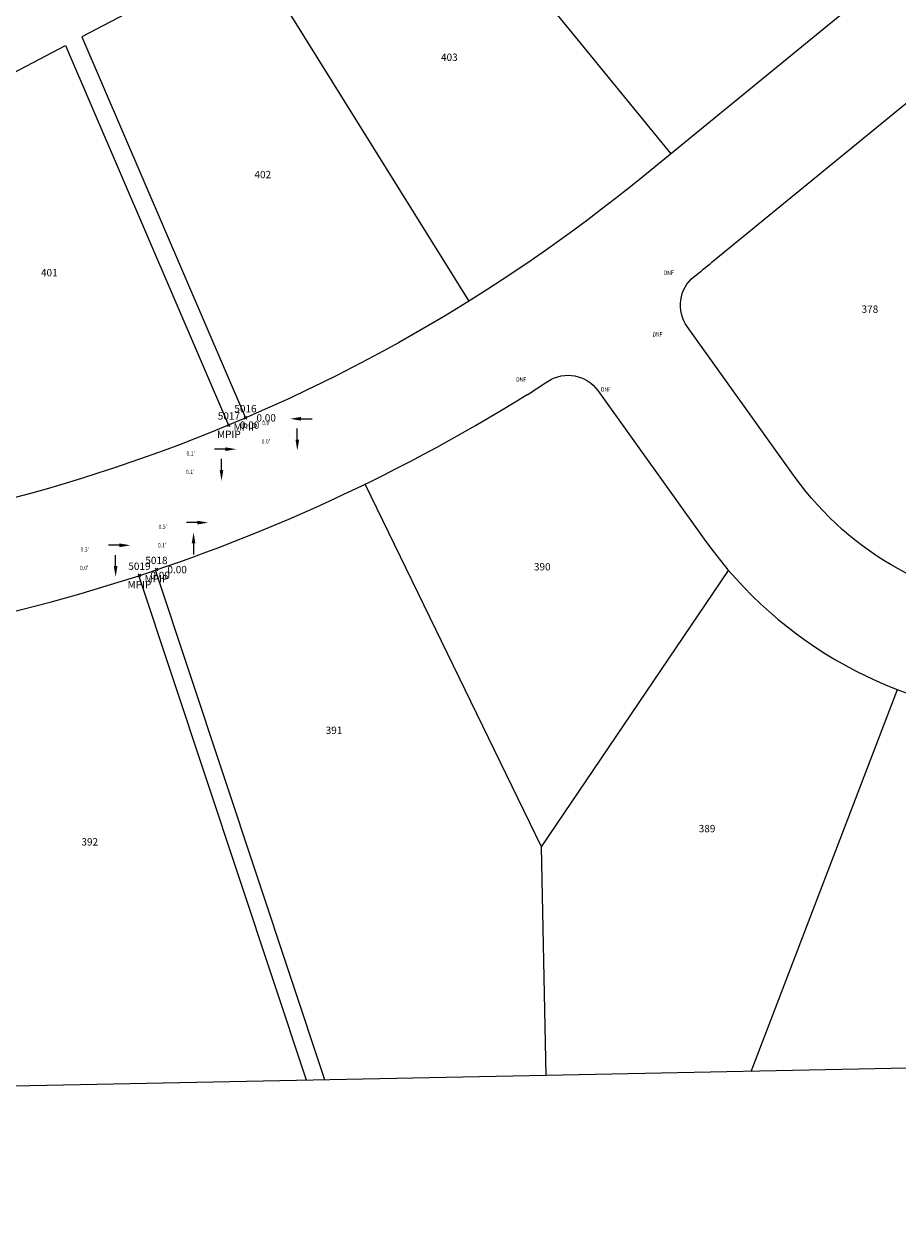
# Model space of a CAD drawing. Extents: x 1419542 to 1438757, y 1120980 to 1130097.
# Drawn here: x 1423675 to 1424152, y 1121423 to 1122082 of the extents above; entities that cross this region are included whole.
import ezdxf
from ezdxf.enums import TextEntityAlignment as Align

# ---------------------------------------------------------------- set-up
doc = ezdxf.new("R2010")
doc.units = 0
doc.header["$LTSCALE"] = 0.5
doc.header["$MEASUREMENT"] = 0
for name, color, linetype in [('BOUNDARY WORKSHEET', 7, 'Continuous'), ('L 131 P 69', 7, 'Continuous'), ('L 263 P 40', 1, 'Continuous'), ('L 277 P 33 & 34', 1, 'Continuous'), ('PNTS', 1, 'Continuous'), ('TEXT', 7, 'Continuous')]:
    doc.layers.add(name, color=color, linetype=linetype)
for name, color, linetype, lineweight in [('PNTDESC', 3, 'Continuous', 18), ('PNTELEV', 5, 'Continuous', 18), ('PNTNO', 7, 'Continuous', 18)]:
    doc.layers.add(name, color=color, linetype=linetype, lineweight=lineweight)
doc.styles.add('Arial Style', font='arial.ttf')
doc.styles.add('L120 GdB - Property', font='ROMANS.SHX', dxfattribs={"width": 0.84, "height": 0.12})
doc.styles.add('L80 GdB - Existing', font='romans.shx', dxfattribs={"width": 0.84, "oblique": 15, "height": 0.08})
doc.styles.add('PTXT', font='TXT')

# ---------------------------------------------------------------- blocks, each defined once
blk = doc.blocks.new('L 277 P 33 34 35')
at = {"layer": 'L 263 P 40', "elevation": -588.15, "flags": 128}
for points in [[(1424434.61, 1120035.82), (1424242.19, 1120067.45), (1424196.05, 1119949.1), (1424159.34, 1119854.95), (1424122.35, 1119760.07), (1424049.93, 1119679.18), (1423978.83, 1119599.76), (1423901.6, 1119513.49), (1423800.96, 1119431.2), (1423700.32, 1119348.92), (1423599.68, 1119266.63), (1423502.73, 1119215.76), (1423411.21, 1119167.73), (1423500.51, 1118959.92)], [(1422765.22, 1118583.18), (1422759.32, 1118876.12), (1422757.57, 1118963.1), (1422900.15, 1119100.96), (1423086.65, 1119100.23), (1423205.65, 1119099.76), (1423310.5, 1119114.88), (1423402.34, 1119163.08), (1423491.31, 1118956.03)]]:
    blk.add_lwpolyline(points, dxfattribs=at)
at = {"layer": 'L 277 P 33 & 34', "flags": 128}
for points in [[(1424426.23, 1120108.14, -0.414307), (1424442.72, 1120085.16), (1424429.18, 1120002.78, -0.182613), (1424068.33, 1119378.56), (1423717.26, 1119091.51, -0.167867), (1423159.57, 1118886.19), (1423098.59, 1118884.96, -0.182658), (1423058.61, 1118899.15, 2.214914), (1423060.42, 1118809.16, -0.182658), (1423099.79, 1118824.95), (1423160.78, 1118826.18, 0.135068), (1423654.16, 1118972.69), (1423654.16, 1118972.69)], [(1423654.16, 1118972.69), (1423654.27, 1118972.53, -0.003531), (1423665.74, 1118980.02, -0.399558), (1423692.81, 1118974.85), (1423751.8, 1118892.54, 0.227423), (1423926.22, 1118796.86), (1424088.61, 1118788, 0.165162), (1424231.05, 1118827.86, -0.14411), (1424263.28, 1118838.32, 2.144009), (1424202.26, 1118907.1, -0.264416), (1424165.7, 1118860.39, -0.111488), (1424091.87, 1118847.91), (1423929.48, 1118856.76, -0.227421), (1423800.56, 1118927.49), (1423741.58, 1119009.79, -0.399558), (1423745.38, 1119037.09, 0.003268), (1423755.24, 1119045.06), (1424106.31, 1119332.1, 0.182613), (1424488.39, 1119993.04), (1424501.93, 1120075.43, -0.414182), (1424524.91, 1120091.92)]]:
    blk.add_lwpolyline(points, format="xyb", dxfattribs=at)
at = {"layer": 'L 277 P 33 & 34', "elevation": -588.15, "flags": 128}
for points in [[(1423599.68, 1119266.63), (1423732.6, 1119104.05)], [(1423502.73, 1119215.76), (1423622.43, 1119023.62)], [(1423664.54, 1118601.3), (1423662.03, 1118726.01), (1423565.75, 1118923.83)], [(1423533.76, 1118598.66), (1423442.37, 1118873.93)], [(1423543.77, 1118598.86), (1423451.45, 1118876.92)], [(1423662.03, 1118726.01), (1423764.13, 1118876.82)], [(1423776.52, 1118603.55), (1423856.38, 1118811.77)]]:
    blk.add_lwpolyline(points, dxfattribs=at)
at = {"layer": 'L 277 P 33 & 34', "flags": 128}
blk.add_lwpolyline([(1424411.7, 1118613.07), (1424094.91, 1118609.97), (1423664.54, 1118601.3), (1422765.22, 1118583.18), (1422243.76, 1118572.68)], dxfattribs=at)
at = {"layer": 'L 131 P 69', "insert": (1423020.71, 1118576.17, -588.15), "char_height": 10, "attachment_point": 1, "rotation": 0.00898, "style": 'L120 GdB - Property'}
blk.add_mtext_dynamic_manual_height_columns('\\pi87.5;CHATHAM WOODS\\P\\pi97.7;L. 277 P. 35', width=281, gutter_width=6, heights=[0], dxfattribs=at)
at = {"layer": 'TEXT', "char_height": 4, "attachment_point": 1, "rotation": 0.00898, "style": 'Arial Style'}
for s, insert in [('403', (1423607.22, 1119158.67, -588.15)), ('402', (1423505.42, 1119094.67, -588.15)), ('401', (1423388.93, 1119041.16, -588.15)), ('378', (1423836.73, 1119021.27, -588.15)), ('390', (1423657.94, 1118880.77, -588.15)), ('391', (1423544.3, 1118791.56, -588.15)), ('389', (1423747.88, 1118737.98, -588.15)), ('392', (1423411.02, 1118730.7, -588.15))]:
    blk.add_mtext_dynamic_manual_height_columns(s, width=1.2, gutter_width=6, heights=[0], dxfattribs=dict(at, insert=insert))
blk = doc.blocks.new('SPT10')
at = {"color": 0, "linetype": 'Continuous'}
for p, q in [((-0.35, -0.35), (0.35, 0.35)), ((0.35, -0.35), (-0.35, 0.35))]:
    blk.add_line(p, q, dxfattribs=at)
blk = doc.blocks.new('SRVPNO1')
at = {"layer": 'PNTDESC', "style": 'PTXT'}
blk.add_attdef('DESC2', text='', height=1, dxfattribs=at).set_placement((0, -1.75), align=Align.CENTER)
at = {"layer": 'PNTELEV', "style": 'PTXT'}
blk.add_attdef('ELEV2', (1.5, -0.5), '', height=1, dxfattribs=at)
at = {"layer": 'PNTNO', "style": 'PTXT'}
blk.add_attdef('PT#', text='', height=1, dxfattribs=at).set_placement((0, 0.75), align=Align.CENTER)

msp = doc.modelspace()

# ---------------------------------------------------------------- linework, layer by layer
at = {"layer": 'BOUNDARY WORKSHEET'}
for p, q in [((1423823.92, 1121855.01), (1423823.92, 1121861.01)), ((1423826.01, 1121866.35), (1423832.01, 1121866.35)), ((1423784.66, 1121849.79), (1423778.66, 1121849.79)), ((1423782.57, 1121838.45), (1423782.57, 1121844.45)), ((1423769.4, 1121809.73), (1423763.4, 1121809.73)), ((1423726.86, 1121797.34), (1423720.86, 1121797.34)), ((1423767.31, 1121798.39), (1423767.31, 1121792.39)), ((1423724.77, 1121786.01), (1423724.77, 1121792.01))]:
    msp.add_line(p, q, dxfattribs=at)
for points in [[(1423826.01, 1121865.35), (1423826.01, 1121867.35), (1423820.01, 1121866.35)], [(1423824.92, 1121855.01), (1423822.92, 1121855.01), (1423823.92, 1121849.01)], [(1423784.66, 1121850.79), (1423784.66, 1121848.79), (1423790.66, 1121849.79)], [(1423783.57, 1121838.45), (1423781.57, 1121838.45), (1423782.57, 1121832.45)], [(1423769.4, 1121810.73), (1423769.4, 1121808.73), (1423775.4, 1121809.73)], [(1423766.31, 1121798.39), (1423768.31, 1121798.39), (1423767.31, 1121804.39)], [(1423726.86, 1121798.34), (1423726.86, 1121796.34), (1423732.86, 1121797.34)], [(1423725.77, 1121786.01), (1423723.77, 1121786.01), (1423724.77, 1121780.01)]]:
    msp.add_solid(points, dxfattribs=at)
at = {"layer": 'PNTS'}
for p in [(1423786.59, 1121862.88), (1423795.64, 1121866.85), (1423747.05, 1121784.09), (1423737.76, 1121780.95)]:
    msp.add_point(p, dxfattribs=at)

# ---------------------------------------------------------------- block references
at = {"layer": 'L 277 P 33 & 34', "rotation": 359.9965255329384}
msp.add_blockref('L 277 P 33 34 35', (227.27, 2993.21), dxfattribs=at)
at = {"layer": 'PNTS', "xscale": 4, "yscale": 4, "zscale": 4}
for p, values in [((1423786.59, 1121862.88), {'PT#': '5017', 'ELEV2': '0.00', 'DESC2': 'MPIP'}), ((1423795.64, 1121866.85), {'PT#': '5016', 'ELEV2': '0.00', 'DESC2': 'MPIP'}), ((1423747.05, 1121784.09), {'PT#': '5018', 'ELEV2': '0.00', 'DESC2': 'MPIP'}), ((1423737.76, 1121780.95), {'PT#': '5019', 'ELEV2': '0.00', 'DESC2': 'MPIP'})]:
    msp.add_blockref('SRVPNO1', p, dxfattribs=at).add_auto_attribs(values)
at = {"layer": 'PNTS', "xscale": 2, "yscale": 2, "zscale": 2}
for p in [(1423795.64, 1121866.85), (1423786.59, 1121862.88), (1423747.05, 1121784.09), (1423737.76, 1121780.95)]:
    msp.add_blockref('SPT10', p, dxfattribs=at)

# ---------------------------------------------------------------- texts
at = {"layer": 'BOUNDARY WORKSHEET', "color": 3, "style": 'L80 GdB - Existing', "oblique": 15, "width": 0.84}
for p in [(1424023.94, 1121944.77), (1424017.79, 1121911.15), (1423943.38, 1121886.57), (1423989.65, 1121881.08)]:
    msp.add_text('DNF', height=2.4, rotation=1.02236, dxfattribs=at).set_placement(p)
at = {"layer": 'BOUNDARY WORKSHEET', "style": 'L80 GdB - Existing', "oblique": 15, "width": 0.84}
for s, p in [("0.0'", (1423804.83, 1121862.82)), ("0.0'", (1423804.5, 1121852.75)), ("0.1'", (1423763.48, 1121846.26)), ("0.1'", (1423763.15, 1121836.2)), ("0.5'", (1423748.23, 1121806.2)), ("0.3'", (1423705.69, 1121793.82)), ("0.1'", (1423747.9, 1121796.13)), ("0.0'", (1423705.35, 1121783.75))]:
    msp.add_text(s, height=2.4, rotation=1.02236, dxfattribs=at).set_placement(p)

doc.saveas('drawing.dxf')
